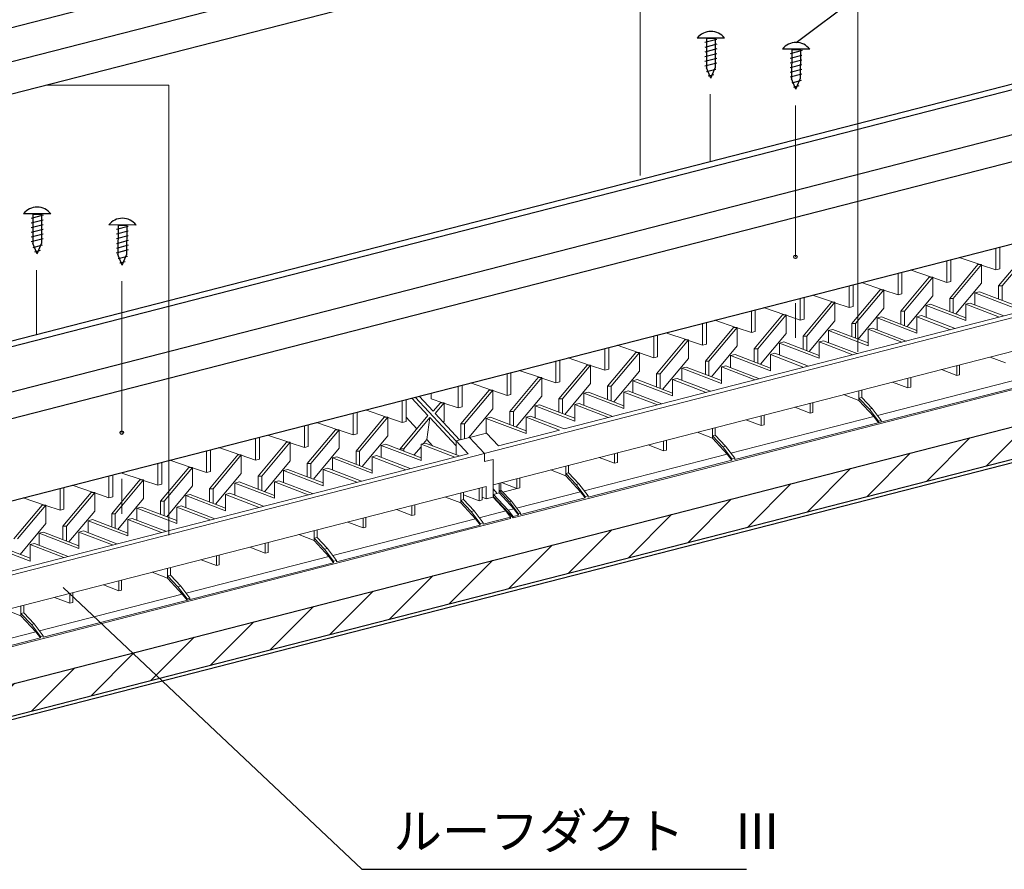
# Model space of a CAD drawing. Units: millimetres. Extents: x 772 to 15585, y -120 to 4580.
# Drawn here: x 6129 to 6628, y 1902 to 2332 of the extents above; entities that cross this region are included whole.
import ezdxf

# ---------------------------------------------------------------- set-up
doc = ezdxf.new("R2010")
doc.units = ezdxf.units.MM
doc.layers.add('その他', color=254, linetype='Continuous', lineweight=13)
doc.layers.add('文字', color=3, linetype='Continuous')
doc.layers.add('結露防止材', color=5, linetype='Continuous')
doc.styles.add('STYLE1', font='MS PMincho.ttf')

msp = doc.modelspace()

# ---------------------------------------------------------------- hatches: boundary and pattern name
at = {"layer": '結露防止材'}
h = msp.add_hatch(dxfattribs=at)
h.set_pattern_fill('ANSI31', color=256, scale=5, style=0)
h.paths.add_polyline_path([(6709.76, 2129.48), (6697.61, 2142.59), (6335.19, 2049.53), (6186.46, 2011.33), (6199.99, 1998.57), (6347.34, 2036.41)])
h = msp.add_hatch(dxfattribs=at)
h.set_pattern_fill('ANSI31', color=256, scale=5, style=0)
h.paths.add_polyline_path([(5968.77, 2053.32), (5967.99, 2056.17), (5870.72, 2032.85), (5888.55, 2034.09)])
h.paths.add_polyline_path([(6199.99, 1998.57), (6186.46, 2011.33), (5993.86, 1961.87), (6006, 1948.76)])

# ---------------------------------------------------------------- linework, layer by layer
for p, q in [((5864.19, 2260.85), (6749.7, 2488.25)), ((5864.34, 2243.56), (6749.7, 2470.92)), ((5875.5, 2230.06), (6760.9, 2457.42)), ((5976.94, 2128.36), (6684.21, 2309.99)), ((5953.08, 2125.04), (6660.35, 2306.66)), ((5995.63, 2110.24), (6702.9, 2291.87)), ((5995.63, 2096.66), (6702.9, 2278.28)), ((6028.26, 2063.42), (6735.54, 2245.05))]:
    msp.add_line(p, q)
at = {"color": 1}
for p, q in [((6486.11, 2322.44), (6472.31, 2322.51)), ((6477.04, 2322.48), (6476.96, 2307.44)), ((6481.39, 2322.46), (6481.31, 2307.42)), ((6482.2, 2319.35), (6476.19, 2317.78)), ((6482.21, 2321.74), (6476.2, 2320.16)), ((6481.39, 2322.17), (6477.04, 2322.19)), ((6482.17, 2314.58), (6476.16, 2313.01)), ((6482.18, 2316.97), (6476.17, 2315.39)), ((6529.23, 2316.82), (6515.43, 2316.89)), ((6525.31, 2313.73), (6519.31, 2312.16)), ((6525.33, 2316.12), (6519.32, 2314.54)), ((6520.15, 2316.86), (6520.08, 2301.82)), ((6524.5, 2316.55), (6520.15, 2316.57)), ((6524.5, 2316.84), (6524.43, 2301.8)), ((6482.15, 2309.81), (6476.14, 2308.24)), ((6482.16, 2312.2), (6476.15, 2310.62)), ((6479.1, 2302.18), (6476.96, 2307.44)), ((6525.29, 2308.96), (6519.28, 2307.39)), ((6525.3, 2311.35), (6519.29, 2309.77)), ((6481.78, 2306.56), (6477, 2305.31)), ((6480.65, 2303.89), (6477.88, 2303.16)), ((6479.11, 2302.18), (6481.31, 2307.42)), ((6525.26, 2304.19), (6519.26, 2302.62)), ((6525.28, 2306.58), (6519.27, 2305)), ((6522.22, 2296.56), (6520.08, 2301.82)), ((6524.89, 2300.94), (6520.12, 2299.69)), ((6523.77, 2298.27), (6521, 2297.54)), ((6522.22, 2296.56), (6524.43, 2301.8)), ((6145.11, 2233.49), (6131.31, 2233.56)), ((6141.21, 2232.79), (6135.2, 2231.22)), ((6136.04, 2233.54), (6135.96, 2218.5)), ((6140.39, 2233.22), (6136.04, 2233.25)), ((6140.39, 2233.52), (6140.31, 2218.47)), ((6141.19, 2228.02), (6135.18, 2226.45)), ((6141.2, 2230.41), (6135.19, 2228.83)), ((6188.23, 2227.87), (6174.43, 2227.94)), ((6179.16, 2227.92), (6179.08, 2212.88)), ((6183.51, 2227.9), (6183.43, 2212.85)), ((6141.16, 2223.25), (6135.15, 2221.68)), ((6141.17, 2225.64), (6135.16, 2224.06)), ((6184.32, 2224.79), (6178.31, 2223.21)), ((6184.33, 2227.17), (6178.32, 2225.6)), ((6183.51, 2227.6), (6179.16, 2227.63)), ((6141.15, 2220.87), (6135.14, 2219.29)), ((6138.11, 2213.23), (6135.96, 2218.5)), ((6138.11, 2213.23), (6140.31, 2218.47)), ((6184.29, 2220.02), (6178.28, 2218.44)), ((6184.3, 2222.4), (6178.3, 2220.83)), ((6140.78, 2217.62), (6136.01, 2216.37)), ((6139.65, 2214.94), (6136.88, 2214.22)), ((6184.27, 2215.25), (6178.26, 2213.67)), ((6184.28, 2217.63), (6178.27, 2216.06)), ((6181.23, 2207.61), (6179.08, 2212.88)), ((6181.23, 2207.61), (6183.43, 2212.85)), ((6183.9, 2212), (6179.12, 2210.75)), ((6182.77, 2209.32), (6180, 2208.6))]:
    msp.add_line(p, q, dxfattribs=at)
at = {"color": 1, "ltscale": 0.5}
for p, q in [((6479.21, 2322.18), (6479.21, 2322.47)), ((6522.33, 2316.56), (6522.33, 2316.85)), ((6138.21, 2233.23), (6138.21, 2233.53)), ((6181.33, 2227.61), (6181.33, 2227.91))]:
    msp.add_line(p, q, dxfattribs=at)
for centre in [(6521.98, 2211.77), (6180.99, 2122.82)]:
    msp.add_circle(centre, 0.857)
at = {"color": 1}
for centre in [(6479.18, 2317.11), (6522.3, 2311.49), (6138.19, 2228.17), (6181.3, 2222.55)]:
    msp.add_arc(centre, 8.74, 37.5489, 141.8478, dxfattribs=at)
at = {"layer": 'その他', "color": 2}
for p, q in [((6553.53, 2391.33), (6553.53, 2163.72)), ((6443.45, 2339.82), (6443.45, 2252.93)), ((6142.49, 2298.62), (6204.91, 2298.62)), ((6204.91, 2298.62), (6204.91, 2071.01)), ((6478.87, 2294.04), (6478.87, 2260.06)), ((6521.98, 2288.42), (6521.98, 2211.77)), ((6137.87, 2205.09), (6137.87, 2172.49)), ((6180.99, 2199.47), (6180.99, 2122.82)), ((6521.98, 2188.42), (6521.98, 2170.72)), ((6180.99, 2099.47), (6180.99, 2081.78))]:
    msp.add_line(p, q, dxfattribs=at)
at = {"layer": 'その他', "color": 252}
for p, q in [((6623.38, 2216.25), (6623.38, 2205.19)), ((6639.12, 2214.21), (6624.8, 2197.07)), ((6625.37, 2216.76), (6625.37, 2205.7)), ((6640.95, 2214.21), (6626.63, 2197.07)), ((6598.65, 2209.9), (6598.65, 2198.84)), ((6614.39, 2207.86), (6600.06, 2190.72)), ((6600.63, 2210.41), (6600.63, 2199.35)), ((6616.22, 2207.86), (6601.9, 2190.72)), ((6604.83, 2211.48), (6615.52, 2207.86)), ((6614.39, 2207.86), (6616.22, 2207.86)), ((6616.22, 2207.86), (6616.22, 2198.44)), ((6573.91, 2203.54), (6573.91, 2192.49)), ((6575.9, 2204.05), (6575.9, 2193)), ((6580.09, 2205.13), (6590.79, 2201.51)), ((6616.22, 2207.62), (6623.38, 2205.19)), ((6623.38, 2205.19), (6625.37, 2205.7)), ((6364.44, 2112.33), (6714.51, 2202.22)), ((6404.87, 2124.68), (6706.24, 2202.07)), ((6555.36, 2198.78), (6566.05, 2195.15)), ((6589.65, 2201.51), (6575.33, 2184.37)), ((6591.48, 2201.51), (6577.16, 2184.37)), ((6589.65, 2201.51), (6591.48, 2201.51)), ((6591.48, 2201.51), (6591.48, 2192.09)), ((6591.48, 2201.27), (6598.65, 2198.84)), ((6598.65, 2198.84), (6600.63, 2199.35)), ((6603.19, 2182.86), (6616.22, 2198.44)), ((6549.18, 2197.19), (6549.18, 2186.14)), ((6564.92, 2195.15), (6550.59, 2178.02)), ((6551.16, 2197.7), (6551.16, 2186.65)), ((6566.75, 2195.15), (6552.43, 2178.02)), ((6564.92, 2195.15), (6566.75, 2195.15)), ((6566.75, 2195.15), (6566.75, 2185.74)), ((6566.75, 2194.92), (6573.91, 2192.49)), ((6573.91, 2192.49), (6575.9, 2193)), ((6612.86, 2193.56), (6615.08, 2194.13)), ((6632.97, 2185.85), (6612.86, 2193.56)), ((6612.86, 2193.56), (6612.86, 2187.46)), ((6632.97, 2187.28), (6615.08, 2194.13)), ((6624.8, 2197.07), (6626.63, 2197.07)), ((6624.8, 2197.07), (6624.8, 2190.41)), ((6626.63, 2197.07), (6626.63, 2189.71)), ((6524.44, 2190.84), (6524.44, 2179.78)), ((6540.18, 2188.8), (6525.86, 2171.67)), ((6526.43, 2191.35), (6526.43, 2180.3)), ((6542.01, 2188.8), (6527.69, 2171.67)), ((6530.62, 2192.43), (6541.32, 2188.8)), ((6540.18, 2188.8), (6542.01, 2188.8)), ((6542.01, 2188.8), (6542.01, 2179.39)), ((6542.01, 2188.57), (6549.18, 2186.14)), ((6578.46, 2176.5), (6591.48, 2192.09)), ((6600.06, 2190.72), (6601.9, 2190.72)), ((6600.06, 2190.72), (6600.06, 2184.06)), ((6601.9, 2190.72), (6601.9, 2183.35)), ((6608.24, 2187.81), (6610.46, 2188.38)), ((6627.49, 2181.85), (6610.46, 2188.38)), ((6368.95, 2096.48), (6715.45, 2185.46)), ((6499.71, 2184.49), (6499.71, 2173.43)), ((6501.69, 2185), (6501.69, 2173.94)), ((6505.89, 2186.08), (6516.58, 2182.45)), ((6549.18, 2186.14), (6551.16, 2186.65)), ((6553.72, 2170.15), (6566.75, 2185.74)), ((6575.33, 2184.37), (6575.33, 2177.7)), ((6575.33, 2184.37), (6577.16, 2184.37)), ((6577.16, 2184.37), (6577.16, 2177)), ((6588.12, 2187.21), (6590.35, 2187.78)), ((6588.12, 2187.21), (6588.12, 2181.11)), ((6608.24, 2179.5), (6588.12, 2187.21)), ((6608.24, 2180.92), (6590.35, 2187.78)), ((6608.24, 2187.81), (6608.24, 2179.5)), ((6625.27, 2181.28), (6608.24, 2187.81)), ((6474.97, 2178.14), (6474.97, 2167.08)), ((6476.96, 2178.65), (6476.96, 2167.59)), ((6481.15, 2179.72), (6491.85, 2176.1)), ((6515.44, 2182.45), (6501.12, 2165.31)), ((6517.28, 2182.45), (6502.96, 2165.31)), ((6515.44, 2182.45), (6517.28, 2182.45)), ((6517.28, 2182.45), (6517.28, 2173.03)), ((6517.28, 2182.21), (6524.44, 2179.78)), ((6524.44, 2179.78), (6526.43, 2180.3)), ((6528.99, 2163.8), (6542.01, 2179.39)), ((6550.59, 2178.02), (6550.59, 2171.35)), ((6550.59, 2178.02), (6552.43, 2178.02)), ((6552.43, 2178.02), (6552.43, 2170.65)), ((6563.39, 2180.85), (6565.61, 2181.43)), ((6583.5, 2173.15), (6563.39, 2180.85)), ((6563.39, 2180.85), (6563.39, 2174.76)), ((6583.5, 2174.57), (6565.61, 2181.43)), ((6583.5, 2181.45), (6585.73, 2182.03)), ((6583.5, 2181.45), (6583.5, 2173.15)), ((6600.53, 2174.93), (6583.5, 2181.45)), ((6602.76, 2175.5), (6585.73, 2182.03)), ((6456.42, 2173.37), (6467.11, 2169.75)), ((6490.71, 2176.1), (6476.39, 2158.96)), ((6492.54, 2176.1), (6478.22, 2158.96)), ((6490.71, 2176.1), (6492.54, 2176.1)), ((6492.54, 2176.1), (6492.54, 2166.68)), ((6492.54, 2175.86), (6499.71, 2173.43)), ((6499.71, 2173.43), (6501.69, 2173.94)), ((6504.25, 2157.45), (6517.28, 2173.03)), ((6538.65, 2174.5), (6540.88, 2175.07)), ((6538.65, 2174.5), (6538.65, 2168.4)), ((6558.77, 2166.79), (6538.65, 2174.5)), ((6558.77, 2168.22), (6540.88, 2175.07)), ((6558.77, 2175.1), (6560.99, 2175.67)), ((6575.79, 2168.58), (6558.77, 2175.1)), ((6558.77, 2175.1), (6558.77, 2166.79)), ((6578.02, 2169.15), (6560.99, 2175.67)), ((6379.05, 2079.67), (6727.79, 2169.23)), ((6450.24, 2171.78), (6450.24, 2160.73)), ((6465.97, 2169.75), (6451.65, 2152.61)), ((6452.22, 2172.29), (6452.22, 2161.24)), ((6467.81, 2169.75), (6453.49, 2152.61)), ((6465.97, 2169.75), (6467.81, 2169.75)), ((6467.81, 2169.75), (6467.81, 2160.33)), ((6467.81, 2169.51), (6474.97, 2167.08)), ((6513.92, 2168.15), (6516.14, 2168.72)), ((6513.92, 2168.15), (6513.92, 2162.05)), ((6534.03, 2160.44), (6513.92, 2168.15)), ((6534.03, 2161.87), (6516.14, 2168.72)), ((6525.86, 2171.67), (6527.69, 2171.67)), ((6525.86, 2171.67), (6525.86, 2165)), ((6527.69, 2171.67), (6527.69, 2164.3)), ((6534.03, 2168.75), (6536.26, 2169.32)), ((6551.06, 2162.22), (6534.03, 2168.75)), ((6534.03, 2168.75), (6534.03, 2160.44)), ((6553.29, 2162.8), (6536.26, 2169.32)), ((6425.5, 2165.43), (6425.5, 2154.38)), ((6441.24, 2163.39), (6426.92, 2146.26)), ((6427.49, 2165.94), (6427.49, 2154.89)), ((6443.07, 2163.39), (6428.75, 2146.26)), ((6431.68, 2167.02), (6442.38, 2163.39)), ((6441.24, 2163.39), (6443.07, 2163.39)), ((6443.07, 2163.39), (6443.07, 2153.98)), ((6443.07, 2163.16), (6450.24, 2160.73)), ((6474.97, 2167.08), (6476.96, 2167.59)), ((6479.52, 2151.1), (6492.54, 2166.68)), ((6501.12, 2165.31), (6502.96, 2165.31)), ((6501.12, 2165.31), (6501.12, 2158.65)), ((6502.96, 2165.31), (6502.96, 2157.95)), ((6509.3, 2162.4), (6511.52, 2162.97)), ((6528.55, 2156.44), (6511.52, 2162.97)), ((6400.76, 2159.08), (6400.76, 2148.03)), ((6402.75, 2159.59), (6402.75, 2148.54)), ((6406.95, 2160.67), (6417.64, 2157.04)), ((6450.24, 2160.73), (6452.22, 2161.24)), ((6454.78, 2144.74), (6467.81, 2160.33)), ((6476.39, 2158.96), (6476.39, 2152.3)), ((6476.39, 2158.96), (6478.22, 2158.96)), ((6478.22, 2158.96), (6478.22, 2151.59)), ((6489.18, 2161.8), (6491.41, 2162.37)), ((6509.3, 2154.09), (6489.18, 2161.8)), ((6489.18, 2161.8), (6489.18, 2155.7)), ((6509.3, 2155.52), (6491.41, 2162.37)), ((6509.3, 2162.4), (6509.3, 2154.09)), ((6526.32, 2155.87), (6509.3, 2162.4)), ((6628.35, 2158.13), (6620.59, 2161.1)), ((6378.02, 2153.24), (6378.02, 2142.18)), ((6382.21, 2154.32), (6392.91, 2150.69)), ((6416.5, 2157.04), (6402.18, 2139.91)), ((6418.34, 2157.04), (6404.01, 2139.91)), ((6416.5, 2157.04), (6418.34, 2157.04)), ((6418.34, 2157.04), (6418.34, 2147.63)), ((6418.34, 2156.81), (6425.5, 2154.38)), ((6425.5, 2154.38), (6427.49, 2154.89)), ((6430.05, 2138.39), (6443.07, 2153.98)), ((6464.44, 2155.45), (6466.67, 2156.02)), ((6464.44, 2155.45), (6464.44, 2149.35)), ((6484.56, 2147.74), (6464.44, 2155.45)), ((6484.56, 2149.16), (6466.67, 2156.02)), ((6484.56, 2156.05), (6486.79, 2156.62)), ((6501.59, 2149.52), (6484.56, 2156.05)), ((6484.56, 2156.05), (6484.56, 2147.74)), ((6503.82, 2150.09), (6486.79, 2156.62)), ((6603.62, 2151.78), (6595.85, 2154.75)), ((6603.62, 2156.75), (6603.62, 2151.78)), ((6605.07, 2157.12), (6605.07, 2152.15)), ((6605.07, 2157.12), (6605.07, 2152.15)), ((6357.48, 2147.96), (6368.17, 2144.34)), ((6376.03, 2152.73), (6376.03, 2141.67)), ((6391.77, 2150.69), (6377.45, 2133.55)), ((6393.6, 2150.69), (6379.28, 2133.55)), ((6391.77, 2150.69), (6393.6, 2150.69)), ((6393.6, 2150.69), (6393.6, 2141.27)), ((6393.6, 2150.45), (6400.76, 2148.03)), ((6400.76, 2148.03), (6402.75, 2148.54)), ((6439.71, 2149.09), (6441.94, 2149.67)), ((6459.83, 2141.39), (6439.71, 2149.09)), ((6439.71, 2149.09), (6439.71, 2143)), ((6459.83, 2142.81), (6441.94, 2149.67)), ((6451.65, 2152.61), (6451.65, 2145.94)), ((6451.65, 2152.61), (6453.49, 2152.61)), ((6453.49, 2152.61), (6453.49, 2145.24)), ((6459.83, 2149.69), (6462.05, 2150.27)), ((6459.83, 2149.69), (6459.83, 2141.39)), ((6476.85, 2143.17), (6459.83, 2149.69)), ((6479.08, 2143.74), (6462.05, 2150.27)), ((6563.51, 2131.5), (6635.82, 2150.07)), ((6578.88, 2145.43), (6571.12, 2148.4)), ((6578.88, 2150.39), (6578.88, 2145.43)), ((6580.33, 2150.77), (6580.33, 2145.8)), ((6580.33, 2150.77), (6580.33, 2145.8)), ((6603.62, 2151.78), (6605.07, 2152.15)), ((6351.29, 2146.38), (6351.29, 2135.32)), ((6367.03, 2144.34), (6352.71, 2127.2)), ((6353.28, 2146.89), (6353.28, 2135.83)), ((6368.87, 2144.34), (6354.54, 2127.2)), ((6367.03, 2144.34), (6368.87, 2144.34)), ((6368.87, 2144.34), (6368.87, 2134.92)), ((6368.87, 2144.1), (6376.03, 2141.67)), ((6405.31, 2132.04), (6418.34, 2147.63)), ((6414.97, 2142.74), (6417.2, 2143.31)), ((6435.09, 2136.46), (6417.2, 2143.31)), ((6426.92, 2146.26), (6426.92, 2139.59)), ((6426.92, 2146.26), (6428.75, 2146.26)), ((6428.75, 2146.26), (6428.75, 2138.89)), ((6435.09, 2143.34), (6437.32, 2143.91)), ((6452.12, 2136.82), (6435.09, 2143.34)), ((6435.09, 2143.34), (6435.09, 2135.03)), ((6454.34, 2137.39), (6437.32, 2143.91)), ((6491.24, 2109.19), (6638.2, 2146.93)), ((6554.15, 2144.04), (6554.15, 2139.07)), ((6555.6, 2144.41), (6555.6, 2140.69)), ((6555.6, 2144.41), (6555.6, 2140.69)), ((6578.88, 2145.43), (6580.33, 2145.8)), ((6322.9, 2139.09), (6322.9, 2128)), ((6324.89, 2139.6), (6324.89, 2128.51)), ((6336, 2131.54), (6327.84, 2140.35)), ((6336, 2131.54), (6327.84, 2140.35)), ((6350.19, 2118.5), (6329.55, 2140.79)), ((6338.64, 2133.62), (6331.53, 2141.3)), ((6337.64, 2142.87), (6337.64, 2139.95)), ((6337.64, 2139.95), (6343.44, 2137.99)), ((6342.3, 2137.99), (6338.64, 2133.62)), ((6344.13, 2137.99), (6339.61, 2132.57)), ((6342.3, 2137.99), (6344.13, 2137.99)), ((6344.13, 2137.99), (6344.13, 2128.57)), ((6376.03, 2141.67), (6378.02, 2142.18)), ((6380.58, 2125.69), (6393.6, 2141.27)), ((6402.18, 2139.91), (6402.18, 2133.24)), ((6402.18, 2139.91), (6404.01, 2139.91)), ((6404.01, 2139.91), (6404.01, 2132.54)), ((6414.97, 2142.74), (6414.97, 2136.64)), ((6435.09, 2135.03), (6414.97, 2142.74)), ((6530.86, 2138.06), (6530.86, 2133.09)), ((6530.86, 2138.06), (6530.86, 2133.09)), ((6554.15, 2139.07), (6546.38, 2142.05)), ((6554.15, 2140.31), (6555.6, 2140.69)), ((6559.4, 2134.64), (6554.15, 2140.31)), ((6561.61, 2131.01), (6554.15, 2139.07)), ((6560.85, 2135.01), (6555.6, 2140.69)), ((6300.15, 2133.24), (6300.15, 2122.16)), ((6304.3, 2134.31), (6315.04, 2130.66)), ((6343.98, 2137.8), (6351.29, 2135.32)), ((6351.29, 2135.32), (6353.28, 2135.83)), ((6356.7, 2120.37), (6368.87, 2134.92)), ((6377.45, 2133.55), (6379.28, 2133.55)), ((6377.45, 2133.55), (6377.45, 2126.89)), ((6379.28, 2133.55), (6379.28, 2126.19)), ((6390.24, 2136.39), (6392.47, 2136.96)), ((6410.35, 2128.68), (6390.24, 2136.39)), ((6390.24, 2136.39), (6390.24, 2130.29)), ((6410.35, 2130.11), (6392.47, 2136.96)), ((6410.35, 2136.99), (6412.58, 2137.56)), ((6410.35, 2136.99), (6410.35, 2128.68)), ((6427.38, 2130.46), (6410.35, 2136.99)), ((6429.61, 2131.04), (6412.58, 2137.56)), ((6529.41, 2132.72), (6521.65, 2135.7)), ((6529.41, 2137.69), (6529.41, 2132.72)), ((6529.41, 2132.72), (6530.86, 2133.09)), ((6559.4, 2134.64), (6560.85, 2135.01)), ((6559.4, 2134.64), (6563.99, 2128.58)), ((6560.85, 2135.01), (6565.44, 2128.95)), ((6298.17, 2132.73), (6298.17, 2121.65)), ((6313.91, 2130.66), (6299.58, 2113.53)), ((6315.74, 2130.66), (6301.42, 2113.53)), ((6313.91, 2130.66), (6315.74, 2130.66)), ((6315.74, 2130.66), (6315.74, 2121.25)), ((6315.74, 2130.43), (6322.9, 2128)), ((6336, 2131.54), (6321.93, 2114.7)), ((6322.9, 2128), (6324.89, 2128.51)), ((6336.97, 2130.5), (6323.76, 2114.7)), ((6330.36, 2124.79), (6324.89, 2130.69)), ((6336.97, 2130.5), (6335.46, 2119.28)), ((6350.19, 2116.22), (6336.97, 2130.5)), ((6350.19, 2116.22), (6336.97, 2130.5)), ((6352.03, 2119.17), (6339.61, 2132.57)), ((6343.74, 2128.11), (6344.13, 2128.57)), ((6365.5, 2130.04), (6367.73, 2130.61)), ((6365.5, 2130.04), (6365.5, 2122.58)), ((6385.62, 2122.33), (6365.5, 2130.04)), ((6385.62, 2123.76), (6367.73, 2130.61)), ((6385.62, 2130.64), (6387.85, 2131.21)), ((6402.65, 2124.11), (6385.62, 2130.64)), ((6385.62, 2130.64), (6385.62, 2122.33)), ((6404.87, 2124.68), (6387.85, 2131.21)), ((6489.31, 2112.44), (6561.61, 2131.01)), ((6504.68, 2126.37), (6496.91, 2129.34)), ((6504.68, 2131.34), (6504.68, 2126.37)), ((6506.12, 2131.71), (6506.12, 2126.74)), ((6506.12, 2131.71), (6506.12, 2126.74)), ((6561.61, 2131.01), (6563.99, 2127.87)), ((6563.99, 2128.58), (6565.44, 2128.95)), ((6563.99, 2128.58), (6563.99, 2127.87)), ((6565.44, 2128.95), (6565.44, 2128.24)), ((6273.43, 2126.38), (6273.43, 2115.3)), ((6289.17, 2124.31), (6274.85, 2107.18)), ((6275.42, 2126.89), (6275.42, 2115.81)), ((6291, 2124.31), (6276.68, 2107.18)), ((6279.56, 2127.96), (6290.31, 2124.31)), ((6289.17, 2124.31), (6291, 2124.31)), ((6291, 2124.31), (6291, 2114.9)), ((6291, 2124.08), (6298.17, 2121.65)), ((6352.71, 2127.2), (6354.54, 2127.2)), ((6352.71, 2127.2), (6352.71, 2119.35)), ((6354.54, 2127.2), (6354.54, 2119.82)), ((6371.68, 2116.16), (6402.65, 2124.11)), ((6479.94, 2124.99), (6479.94, 2120.02)), ((6481.39, 2125.36), (6481.39, 2121.63)), ((6481.39, 2125.36), (6481.39, 2121.63)), ((6504.68, 2126.37), (6506.12, 2126.74)), ((6248.7, 2120.03), (6248.7, 2108.94)), ((6250.68, 2120.54), (6250.68, 2109.45)), ((6254.83, 2121.6), (6265.57, 2117.96)), ((6298.17, 2121.65), (6300.15, 2122.16)), ((6302.71, 2105.66), (6315.74, 2121.25)), ((6333.8, 2117.3), (6335.46, 2119.28)), ((6338.37, 2116.14), (6335.46, 2119.28)), ((6350.19, 2118.7), (6357, 2120.45)), ((6350.19, 2118.7), (6350.19, 2111.61)), ((6356.29, 2112.18), (6350.21, 2118.7)), ((6364.56, 2112.33), (6357, 2120.45)), ((6357.08, 2120.41), (6365.69, 2122.62)), ((6364.55, 2112.35), (6357.08, 2120.41)), ((6371.68, 2116.16), (6365.69, 2122.62)), ((6455.21, 2118.63), (6455.21, 2113.67)), ((6456.65, 2119.01), (6456.65, 2114.04)), ((6456.65, 2119.01), (6456.65, 2114.04)), ((6479.94, 2120.02), (6472.18, 2122.99)), ((6479.94, 2121.26), (6481.39, 2121.63)), ((6485.2, 2115.58), (6479.94, 2121.26)), ((6487.41, 2111.96), (6479.94, 2120.02)), ((6486.64, 2115.96), (6481.39, 2121.63)), ((6223.96, 2113.68), (6223.96, 2102.59)), ((6225.95, 2114.19), (6225.95, 2103.1)), ((6230.09, 2115.25), (6240.84, 2111.61)), ((6264.44, 2117.96), (6250.11, 2100.83)), ((6266.27, 2117.96), (6251.95, 2100.83)), ((6264.44, 2117.96), (6266.27, 2117.96)), ((6266.27, 2117.96), (6266.27, 2108.54)), ((6266.27, 2117.73), (6273.43, 2115.3)), ((6273.43, 2115.3), (6275.42, 2115.81)), ((6277.98, 2099.31), (6291, 2114.9)), ((6299.58, 2113.53), (6299.58, 2106.86)), ((6299.58, 2113.53), (6301.42, 2113.53)), ((6301.42, 2113.53), (6301.42, 2106.16)), ((6312.38, 2116.37), (6314.6, 2116.94)), ((6332.49, 2108.66), (6312.38, 2116.37)), ((6312.38, 2116.37), (6312.38, 2110.27)), ((6332.49, 2110.08), (6314.6, 2116.94)), ((6321.93, 2114.7), (6323.76, 2114.7)), ((6321.93, 2114.7), (6321.93, 2114.13)), ((6323.76, 2114.7), (6323.76, 2113.43)), ((6328.92, 2111.45), (6332.49, 2115.73)), ((6332.49, 2116.96), (6334.72, 2117.54)), ((6332.49, 2116.96), (6332.49, 2108.66)), ((6349.52, 2110.44), (6332.49, 2116.96)), ((6351.75, 2111.01), (6334.72, 2117.54)), ((6455.21, 2113.67), (6447.44, 2116.64)), ((6455.21, 2113.67), (6456.65, 2114.04)), ((6485.2, 2115.58), (6486.64, 2115.96)), ((6485.2, 2115.58), (6489.79, 2109.53)), ((6486.64, 2115.96), (6491.24, 2109.9)), ((6014.49, 2022.43), (6364.56, 2112.33)), ((6054.92, 2034.79), (6356.29, 2112.18)), ((6205.36, 2108.9), (6216.1, 2105.26)), ((6239.7, 2111.61), (6225.38, 2094.47)), ((6241.53, 2111.61), (6227.21, 2094.47)), ((6239.7, 2111.61), (6241.53, 2111.61)), ((6241.53, 2111.61), (6241.53, 2102.19)), ((6241.53, 2111.37), (6248.7, 2108.94)), ((6248.7, 2108.94), (6250.68, 2109.45)), ((6253.24, 2092.96), (6266.27, 2108.54)), ((6287.64, 2110.01), (6289.87, 2110.59)), ((6287.64, 2110.01), (6287.64, 2103.92)), ((6307.76, 2102.31), (6287.64, 2110.01)), ((6307.76, 2103.73), (6289.87, 2110.59)), ((6307.76, 2110.61), (6309.98, 2111.18)), ((6324.79, 2104.09), (6307.76, 2110.61)), ((6307.76, 2110.61), (6307.76, 2102.31)), ((6327.01, 2104.66), (6309.98, 2111.18)), ((6364.55, 2112.35), (6364.55, 2112.32)), ((6364.56, 2112.33), (6364.56, 2108.22)), ((6364.56, 2108.22), (6368.95, 2109.18)), ((6368.95, 2109.18), (6368.95, 2090.21)), ((6415.1, 2093.39), (6487.41, 2111.96)), ((6417.03, 2090.13), (6489.79, 2108.82)), ((6430.47, 2107.31), (6422.71, 2110.29)), ((6430.47, 2112.28), (6430.47, 2107.31)), ((6431.92, 2112.65), (6431.92, 2107.69)), ((6431.92, 2112.65), (6431.92, 2107.69)), ((6487.41, 2111.96), (6489.79, 2108.82)), ((6489.79, 2109.53), (6491.24, 2109.9)), ((6489.79, 2109.53), (6489.79, 2108.82)), ((6491.24, 2109.9), (6491.24, 2109.19)), ((6199.23, 2107.33), (6199.23, 2096.24)), ((6214.96, 2105.26), (6200.64, 2088.12)), ((6201.21, 2107.84), (6201.21, 2096.75)), ((6216.8, 2105.26), (6202.48, 2088.12)), ((6214.96, 2105.26), (6216.8, 2105.26)), ((6216.8, 2105.26), (6216.8, 2095.84)), ((6216.8, 2105.02), (6223.96, 2102.59)), ((6223.96, 2102.59), (6225.95, 2103.1)), ((6262.91, 2103.66), (6265.13, 2104.23)), ((6283.02, 2095.95), (6262.91, 2103.66)), ((6262.91, 2103.66), (6262.91, 2097.56)), ((6283.02, 2097.38), (6265.13, 2104.23)), ((6274.85, 2107.18), (6276.68, 2107.18)), ((6274.85, 2107.18), (6274.85, 2100.51)), ((6276.68, 2107.18), (6276.68, 2099.81)), ((6283.02, 2104.26), (6285.25, 2104.83)), ((6300.05, 2097.74), (6283.02, 2104.26)), ((6283.02, 2104.26), (6283.02, 2095.95)), ((6302.28, 2098.31), (6285.25, 2104.83)), ((6405.73, 2100.96), (6397.97, 2103.94)), ((6405.73, 2105.93), (6405.73, 2100.96)), ((6407.18, 2106.3), (6407.18, 2102.57)), ((6407.18, 2106.3), (6407.18, 2102.57)), ((6430.47, 2107.31), (6431.92, 2107.69)), ((6174.49, 2100.97), (6174.49, 2089.89)), ((6190.23, 2098.9), (6175.91, 2081.77)), ((6176.48, 2101.48), (6176.48, 2090.4)), ((6192.06, 2098.9), (6177.74, 2081.77)), ((6180.62, 2102.55), (6191.37, 2098.9)), ((6190.23, 2098.9), (6192.06, 2098.9)), ((6192.06, 2098.9), (6192.06, 2089.49)), ((6192.06, 2098.67), (6199.23, 2096.24)), ((6228.51, 2086.61), (6241.53, 2102.19)), ((6250.11, 2100.83), (6251.95, 2100.83)), ((6250.11, 2100.83), (6250.11, 2094.16)), ((6251.95, 2100.83), (6251.95, 2093.46)), ((6258.29, 2097.91), (6260.51, 2098.48)), ((6277.54, 2091.96), (6260.51, 2098.48)), ((6381, 2099.58), (6381, 2094.61)), ((6382.45, 2099.95), (6382.45, 2094.98)), ((6405.73, 2102.2), (6407.18, 2102.57)), ((6410.99, 2096.53), (6405.73, 2102.2)), ((6413.2, 2092.9), (6405.73, 2100.96)), ((6412.44, 2096.9), (6407.18, 2102.57)), ((6018.6, 2006.49), (6365.5, 2095.57)), ((6149.76, 2094.62), (6149.76, 2083.54)), ((6151.74, 2095.13), (6151.74, 2084.05)), ((6155.89, 2096.2), (6166.63, 2092.55)), ((6199.23, 2096.24), (6201.21, 2096.75)), ((6203.77, 2080.26), (6216.8, 2095.84)), ((6225.38, 2094.47), (6225.38, 2087.81)), ((6225.38, 2094.47), (6227.21, 2094.47)), ((6227.21, 2094.47), (6227.21, 2087.1)), ((6238.17, 2097.31), (6240.4, 2097.88)), ((6238.17, 2097.31), (6238.17, 2091.21)), ((6258.29, 2089.6), (6238.17, 2097.31)), ((6258.29, 2091.03), (6240.4, 2097.88)), ((6258.29, 2097.91), (6258.29, 2089.6)), ((6275.31, 2091.38), (6258.29, 2097.91)), ((6361.88, 2094.64), (6361.88, 2088.39)), ((6363.42, 2095.03), (6363.42, 2088.79)), ((6365.5, 2095.57), (6365.5, 2089.32)), ((6371.08, 2092.06), (6368.95, 2094.36)), ((6372.04, 2097.28), (6372.04, 2092.31)), ((6372.04, 2093.55), (6372.95, 2093.78)), ((6377.29, 2087.88), (6372.04, 2093.55)), ((6372.95, 2097.51), (6372.95, 2093.78)), ((6378.21, 2088.11), (6372.95, 2093.78)), ((6381, 2094.61), (6373.24, 2097.58)), ((6373.88, 2092.78), (6382.45, 2094.98)), ((6410.99, 2096.53), (6412.44, 2096.9)), ((6410.99, 2096.53), (6415.58, 2090.47)), ((6412.44, 2096.9), (6417.03, 2090.84)), ((6131.15, 2089.84), (6141.9, 2086.2)), ((6165.49, 2092.55), (6151.17, 2075.42)), ((6167.33, 2092.55), (6153.01, 2075.42)), ((6165.49, 2092.55), (6167.33, 2092.55)), ((6167.33, 2092.55), (6167.33, 2083.14)), ((6167.33, 2092.32), (6174.49, 2089.89)), ((6174.49, 2089.89), (6176.48, 2090.4)), ((6179.04, 2073.9), (6192.06, 2089.49)), ((6213.44, 2090.96), (6215.66, 2091.53)), ((6233.55, 2083.25), (6213.44, 2090.96)), ((6213.44, 2090.96), (6213.44, 2084.86)), ((6233.55, 2084.68), (6215.66, 2091.53)), ((6233.55, 2091.56), (6235.78, 2092.13)), ((6233.55, 2091.56), (6233.55, 2083.25)), ((6250.58, 2085.03), (6233.55, 2091.56)), ((6252.81, 2085.6), (6235.78, 2092.13)), ((6352.61, 2087.29), (6344.85, 2090.26)), ((6352.61, 2092.26), (6352.61, 2087.29)), ((6352.61, 2088.55), (6354.06, 2088.92)), ((6357.86, 2082.88), (6352.61, 2088.55)), ((6354.06, 2092.63), (6354.06, 2088.92)), ((6354.06, 2092.63), (6354.06, 2088.92)), ((6361.88, 2088.39), (6354.06, 2091.39)), ((6359.31, 2083.25), (6354.06, 2088.92)), ((6361.88, 2088.39), (6363.42, 2088.79)), ((6365.5, 2089.32), (6363.42, 2090.11)), ((6365.5, 2089.32), (6368.95, 2090.21)), ((6365.51, 2089.35), (6366.37, 2089.57)), ((6375.46, 2083.18), (6368.95, 2090.21)), ((6369.2, 2091.58), (6372.04, 2092.31)), ((6376.66, 2083.52), (6369.2, 2091.58)), ((6369.2, 2091.58), (6369.21, 2090.3)), ((6379.05, 2079.67), (6369.21, 2090.3)), ((6379.5, 2084.25), (6372.04, 2092.31)), ((6372.95, 2092.56), (6372.95, 2092.54)), ((6372.95, 2092.54), (6372.96, 2092.55)), ((6380.87, 2084.6), (6413.2, 2092.9)), ((6382.8, 2081.34), (6415.58, 2089.76)), ((6413.2, 2092.9), (6415.58, 2089.76)), ((6415.58, 2090.47), (6417.03, 2090.84)), ((6415.58, 2090.47), (6415.58, 2089.76)), ((6417.03, 2090.84), (6417.03, 2090.13)), ((6140.76, 2086.2), (6126.44, 2069.07)), ((6142.59, 2086.2), (6128.27, 2069.07)), ((6140.76, 2086.2), (6142.59, 2086.2)), ((6142.59, 2086.2), (6142.59, 2076.78)), ((6142.59, 2085.97), (6149.76, 2083.54)), ((6149.76, 2083.54), (6151.74, 2084.05)), ((6188.7, 2084.61), (6190.93, 2085.18)), ((6188.7, 2084.61), (6188.7, 2078.51)), ((6208.82, 2076.9), (6188.7, 2084.61)), ((6208.82, 2078.32), (6190.93, 2085.18)), ((6200.64, 2088.12), (6200.64, 2081.46)), ((6200.64, 2088.12), (6202.48, 2088.12)), ((6202.48, 2088.12), (6202.48, 2080.75)), ((6208.82, 2085.2), (6211.04, 2085.78)), ((6225.84, 2078.68), (6208.82, 2085.2)), ((6208.82, 2085.2), (6208.82, 2076.9)), ((6228.07, 2079.25), (6211.04, 2085.78)), ((6327.87, 2080.94), (6320.11, 2083.91)), ((6327.87, 2085.91), (6327.87, 2080.94)), ((6329.32, 2086.28), (6329.32, 2081.31)), ((6329.32, 2086.28), (6329.32, 2081.31)), ((6360.08, 2079.25), (6352.61, 2087.31)), ((6357.86, 2082.88), (6359.31, 2083.25)), ((6359.31, 2083.25), (6363.9, 2077.19)), ((6361.99, 2079.72), (6375.46, 2083.18)), ((6375.46, 2083.18), (6377.84, 2080.04)), ((6376.66, 2083.52), (6379.5, 2084.25)), ((6376.66, 2083.52), (6379.05, 2080.38)), ((6377.29, 2087.88), (6378.21, 2088.11)), ((6377.29, 2087.88), (6381.88, 2081.82)), ((6378.21, 2088.11), (6382.8, 2082.05)), ((6379.5, 2084.25), (6381.88, 2081.11)), ((6029.1, 1989.77), (6377.84, 2079.33)), ((6154.3, 2067.55), (6167.33, 2083.14)), ((6163.96, 2078.25), (6166.19, 2078.83)), ((6163.96, 2078.25), (6163.96, 2072.16)), ((6184.08, 2070.55), (6163.96, 2078.25)), ((6184.08, 2071.97), (6166.19, 2078.83)), ((6175.91, 2081.77), (6177.74, 2081.77)), ((6175.91, 2081.77), (6175.91, 2075.1)), ((6177.74, 2081.77), (6177.74, 2074.4)), ((6184.08, 2078.85), (6186.31, 2079.42)), ((6201.11, 2072.33), (6184.08, 2078.85)), ((6184.08, 2078.85), (6184.08, 2070.55)), ((6203.34, 2072.9), (6186.31, 2079.42)), ((6287.77, 2060.66), (6360.09, 2079.23)), ((6303.14, 2079.55), (6303.14, 2074.59)), ((6304.59, 2079.93), (6304.59, 2074.96)), ((6304.59, 2079.93), (6304.59, 2074.96)), ((6327.87, 2080.94), (6329.32, 2081.31)), ((6357.86, 2082.88), (6362.46, 2076.82)), ((6360.08, 2079.25), (6362.46, 2076.11)), ((6363.9, 2076.46), (6377.84, 2080.04)), ((6377.84, 2080.04), (6377.84, 2079.33)), ((6379.05, 2080.38), (6381.88, 2081.11)), ((6379.05, 2080.38), (6379.05, 2079.67)), ((6381.88, 2081.82), (6382.8, 2082.05)), ((6381.88, 2081.82), (6381.88, 2081.11)), ((6382.8, 2082.05), (6382.8, 2081.34)), ((6129.57, 2061.2), (6142.59, 2076.78)), ((6151.17, 2075.42), (6153.01, 2075.42)), ((6151.17, 2075.42), (6151.17, 2068.75)), ((6153.01, 2075.42), (6153.01, 2068.05)), ((6278.4, 2073.2), (6278.4, 2068.23)), ((6279.85, 2073.57), (6279.85, 2069.85)), ((6279.85, 2073.57), (6279.85, 2069.85)), ((6289.7, 2057.4), (6362.46, 2076.09)), ((6303.14, 2074.59), (6295.37, 2077.56)), ((6303.14, 2074.59), (6304.59, 2074.96)), ((6362.46, 2076.82), (6363.9, 2077.19)), ((6362.46, 2076.82), (6362.46, 2076.09)), ((6363.9, 2077.19), (6363.9, 2076.46)), ((6139.23, 2071.9), (6141.46, 2072.47)), ((6159.35, 2064.19), (6139.23, 2071.9)), ((6139.23, 2071.9), (6139.23, 2065.8)), ((6159.35, 2065.62), (6141.46, 2072.47)), ((6159.35, 2072.5), (6161.57, 2073.07)), ((6159.35, 2072.5), (6159.35, 2064.19)), ((6176.37, 2065.98), (6159.35, 2072.5)), ((6178.6, 2066.55), (6161.57, 2073.07)), ((6278.4, 2068.23), (6270.64, 2071.21)), ((6278.4, 2069.47), (6279.85, 2069.85)), ((6283.66, 2063.8), (6278.4, 2069.47)), ((6285.87, 2060.17), (6278.4, 2068.23)), ((6285.11, 2064.17), (6279.85, 2069.85)), ((6134.61, 2057.84), (6114.49, 2065.55)), ((6134.61, 2059.27), (6116.72, 2066.12)), ((6134.61, 2066.15), (6136.84, 2066.72)), ((6151.64, 2059.62), (6134.61, 2066.15)), ((6134.61, 2066.15), (6134.61, 2057.84)), ((6153.86, 2060.2), (6136.84, 2066.72)), ((6253.67, 2061.88), (6245.9, 2064.86)), ((6253.67, 2066.85), (6253.67, 2061.88)), ((6255.12, 2067.22), (6255.12, 2062.25)), ((6255.12, 2067.22), (6255.12, 2062.25)), ((6283.66, 2063.8), (6285.11, 2064.17)), ((6283.66, 2063.8), (6288.25, 2057.74)), ((6285.11, 2064.17), (6289.7, 2058.11)), ((6213.56, 2041.6), (6285.87, 2060.17)), ((6228.93, 2055.53), (6221.17, 2058.5)), ((6228.93, 2060.5), (6228.93, 2055.53)), ((6230.38, 2060.87), (6230.38, 2055.9)), ((6230.38, 2060.87), (6230.38, 2055.9)), ((6253.67, 2061.88), (6255.12, 2062.25)), ((6285.87, 2060.17), (6288.25, 2057.03)), ((6141.29, 2019.29), (6288.25, 2057.03)), ((6204.2, 2054.15), (6204.2, 2049.18)), ((6205.64, 2054.52), (6205.64, 2050.79)), ((6205.64, 2054.52), (6205.64, 2050.79)), ((6228.93, 2055.53), (6230.38, 2055.9)), ((6288.25, 2057.74), (6289.7, 2058.11)), ((6288.25, 2057.74), (6288.25, 2057.03)), ((6289.7, 2058.11), (6289.7, 2057.4)), ((6204.2, 2049.18), (6196.43, 2052.15)), ((6204.2, 2050.42), (6205.64, 2050.79)), ((6209.45, 2044.74), (6204.2, 2050.42)), ((6211.66, 2041.12), (6204.2, 2049.18)), ((6210.9, 2045.12), (6205.64, 2050.79)), ((6179.46, 2042.83), (6171.7, 2045.8)), ((6179.46, 2047.79), (6179.46, 2042.83)), ((6180.91, 2048.17), (6180.91, 2043.2)), ((6180.91, 2048.17), (6180.91, 2043.2)), ((6209.45, 2044.74), (6210.9, 2045.12)), ((6209.45, 2044.74), (6214.04, 2038.69)), ((6210.9, 2045.12), (6215.49, 2039.06)), ((6139.36, 2022.55), (6211.66, 2041.12)), ((6154.73, 2036.47), (6146.96, 2039.45)), ((6154.73, 2041.44), (6154.73, 2036.47)), ((6156.17, 2041.81), (6156.17, 2036.85)), ((6156.17, 2041.81), (6156.17, 2036.85)), ((6179.46, 2042.83), (6180.91, 2043.2)), ((6211.66, 2041.12), (6214.04, 2037.98)), ((6214.04, 2038.69), (6215.49, 2039.06)), ((6214.04, 2038.69), (6214.04, 2037.98)), ((6215.49, 2039.06), (6215.49, 2038.35)), ((6129.99, 2035.09), (6129.99, 2030.12)), ((6131.44, 2035.46), (6131.44, 2031.73)), ((6131.44, 2035.46), (6131.44, 2031.73)), ((6154.73, 2036.47), (6156.17, 2036.85)), ((6129.99, 2030.12), (6122.23, 2033.1)), ((6129.99, 2031.36), (6131.44, 2031.73)), ((6135.24, 2025.69), (6129.99, 2031.36)), ((6137.46, 2022.06), (6129.99, 2030.12)), ((6136.69, 2026.06), (6131.44, 2031.73)), ((6135.24, 2025.69), (6136.69, 2026.06)), ((6135.24, 2025.69), (6139.84, 2019.63)), ((6136.69, 2026.06), (6141.29, 2020)), ((6065.15, 2003.49), (6137.46, 2022.06)), ((6067.08, 2000.24), (6139.84, 2018.92)), ((6137.46, 2022.06), (6139.84, 2018.92)), ((6139.84, 2019.63), (6141.29, 2020)), ((6139.84, 2019.63), (6139.84, 2018.92)), ((6141.29, 2020), (6141.29, 2019.29))]:
    msp.add_line(p, q, dxfattribs=at)
at = {"layer": '文字'}
for p, q in [((6522.35, 2320.23), (6603.94, 2382)), ((6151.27, 2044.54), (6302.46, 1901.88)), ((6302.46, 1901.88), (6497.27, 1901.88))]:
    msp.add_line(p, q, dxfattribs=at)
at = {"layer": '結露防止材'}
for p, q in [((6335.19, 2049.53), (6697.61, 2142.59)), ((6347.34, 2036.41), (6709.76, 2129.48)), ((6347.34, 2034.76), (6709.76, 2127.82)), ((5993.86, 1961.87), (6335.19, 2049.53)), ((6006, 1948.76), (6347.34, 2036.41)), ((6006, 1947.1), (6347.34, 2034.76))]:
    msp.add_line(p, q, dxfattribs=at)

# ---------------------------------------------------------------- texts
at = {"layer": '文字', "style": 'STYLE1'}
msp.add_text('ルーフダクト\u3000Ⅲ', height=18, dxfattribs=at).set_placement((6318.5, 1912.2))

doc.saveas('drawing.dxf')
